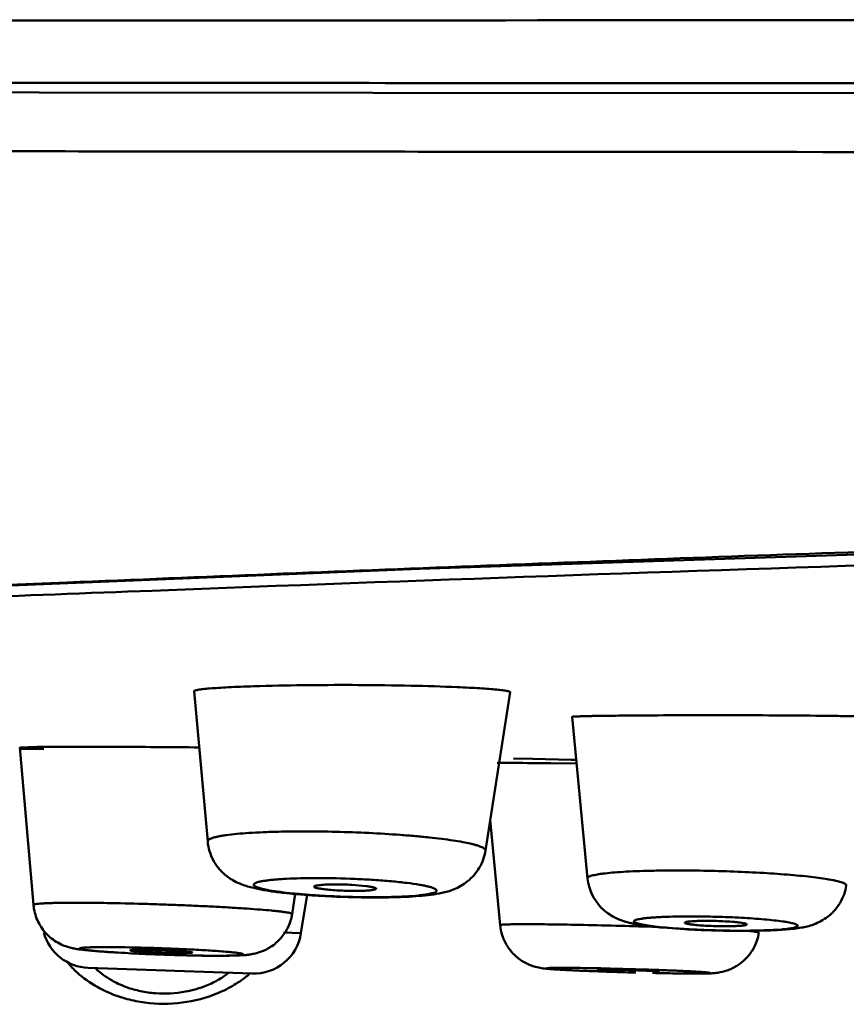
# Model space of a CAD drawing. Units: inches. Extents: x -40.3 to 39.2, y -10.1 to 67.4.
# Drawn here: x -19.1 to -18.8, y 51.3 to 51.7 of the extents above; entities that cross this region are included whole.
import ezdxf

# ---------------------------------------------------------------- set-up
doc = ezdxf.new("R2010")
doc.units = ezdxf.units.IN
doc.header["$LTSCALE"] = 1.21
doc.header["$MEASUREMENT"] = 0
for name, color, linetype in [('TPR-HSGY-3FHW_2', 7, 'CONTINUOUS'), ('Y2002-001-SHANGWAIKE_13', 7, 'CONTINUOUS'), ('Y2002-002--ZHUANGSHIBAN_8', 7, 'CONTINUOUS'), ('Y2002-004--MIANBAN_2', 7, 'CONTINUOUS'), ('Y2002-005--CHUSHUIWANG_2', 7, 'CONTINUOUS')]:
    doc.layers.add(name, color=color, linetype=linetype)

msp = doc.modelspace()

# ---------------------------------------------------------------- linework, layer by layer
at = {"layer": 'TPR-HSGY-3FHW_2', "color": 7, "linetype": 'Continuous', "lineweight": 50}
for centre, radius, start, end in [((-19.073182144, 51.3374157824), 0.0412809447, 220.2772529051, 227.5177059652), ((-19.0594674265, 51.341135278), 0.0457258281, 307.3549186685, 310.2888059873), ((-19.0667307739, 51.3392507512), 0.0408537508, 245.0125521936, 250.1880359165), ((-19.0671443081, 51.3464911042), 0.0522501469, 245.0033846911, 249.4342497584), ((-19.0662618275, 51.3488682476), 0.0547857944, 249.4434612159, 253.3108447147), ((-19.0650455087, 51.3460638832), 0.0478985986, 265.677253676, 280.5130773595), ((-19.0656275479, 51.3510877889), 0.0570940014, 253.3407946266, 260.605992292)]:
    msp.add_arc(centre, radius, start, end, dxfattribs=at)
for points, knots in [([(-19.0892233769, 51.29913508489999), (-19.0903143089, 51.2996444943), (-19.0945377087, 51.3018029031), (-19.098452933, 51.3045811189), (-19.1010617392, 51.3069716604)], [0, 0, 0, 0, 0.2538786987, 1, 1, 1, 1]), ([(-19.0839882031, 51.3022208971), (-19.0848577801, 51.3026269451), (-19.0881712095, 51.3043271896), (-19.0912366603, 51.3065312344), (-19.0932415207, 51.3084345167)], [0, 0, 0, 0, 0.2577008907, 1, 1, 1, 1]), ([(-19.0387069353, 51.30652020350001), (-19.0391812729, 51.3061595962), (-19.0411517263, 51.304739423), (-19.0432630562, 51.3035166504), (-19.0449077349, 51.30270845800001)], [0, 0, 0, 0, 0.2453690969, 1, 1, 1, 1]), ([(-19.0449077349, 51.30270845800001), (-19.0457898393, 51.3022749934), (-19.0494488952, 51.3006407164), (-19.0533342343, 51.2995226005), (-19.0563059332, 51.2989693446)], [0, 0, 0, 0, 0.2453688231, 1, 1, 1, 1]), ([(-19.0317232533, 51.3047881708), (-19.033668762, 51.3033026261), (-19.0378424687, 51.3006080512), (-19.0423586139, 51.2985459428), (-19.0446970983, 51.297665413)], [0, 0, 0, 0, 0.494850689, 1, 1, 1, 1]), ([(-19.0686558465, 51.2983015423), (-19.0707096251, 51.29845720239999), (-19.0747525574, 51.29903054060001), (-19.0786859425, 51.3001331758), (-19.0805775146, 51.3008151333)], [0, 0, 0, 0, 0.5060092324000001, 1, 1, 1, 1]), ([(-19.0446970983, 51.297665413), (-19.0494596518, 51.2958721275), (-19.0595521403, 51.2935833498), (-19.069888941, 51.293922005), (-19.0749465896, 51.2947594616)], [0, 0, 0, 0, 0.4981632479, 1, 1, 1, 1])]:
    msp.add_open_spline(points, degree=3, knots=knots, dxfattribs=at)
at = {"layer": 'Y2002-001-SHANGWAIKE_13', "color": 7, "linetype": 'Continuous', "lineweight": 50}
msp.add_lwpolyline([(-21.2371198385, 51.6737479332), (-21.0270398999, 51.6735483015), (-20.763654564, 51.67289326), (-20.463984853, 51.67196710930001), (-20.1335491655, 51.6709869848), (-19.7756729485, 51.670133089), (-19.3914243422, 51.6695113645), (-18.9790668755, 51.6691193843), (-18.5352938359, 51.6688667752), (-18.0743986314, 51.66876658850001)], dxfattribs=at)
for points, knots in [([(-21.2642570125, 51.69567114), (-21.2388868667, 51.6956724465), (-21.1867813889, 51.6956887354), (-21.1066515601, 51.695732363), (-21.0227006735, 51.6958404697), (-20.935274389, 51.6959759838), (-20.8447887752, 51.6961293507), (-20.7192448026, 51.69638683239999), (-20.5909799604, 51.6966500098), (-20.4604568494, 51.6969375686), (-20.3265690132, 51.69721648140001), (-20.0881374011, 51.6976961629), (-19.6049369982, 51.6984994288), (-18.9104035104, 51.6990325129), (-18.3533455478, 51.6992244009), (-18.0743985307, 51.6992335062)], [0, 0, 0, 0, 0.0238601096, 0.049004151, 0.0753604924, 0.1028142829, 0.1312269047, 0.1604605047, 0.2208861, 0.2518576514, 0.2832151512, 0.346805178, 0.4760982194, 0.7376559659999999, 1, 1, 1, 1]), ([(-21.2375924441, 51.6769575707), (-21.1856715657, 51.6769554045), (-21.0767349852, 51.6768894641), (-20.9068077589, 51.6765857492), (-20.7249534647, 51.67618279609999), (-20.5343212916, 51.675681692), (-20.3376149254, 51.6751758705), (-20.1368863473, 51.6747094138), (-19.9335905155, 51.6742605328), (-19.6598807025, 51.6738069345), (-19.3161413235, 51.6733824363), (-18.9027091535, 51.67310417979999), (-18.5577071794, 51.6729491979), (-18.2815523969, 51.67288015649999), (-18.1434512206, 51.6728704174), (-18.0743987541, 51.6728665805)], [0, 0, 0, 0, 0.0492421476, 0.1033162529, 0.1611604853, 0.2217145351, 0.284113847, 0.3477188832, 0.4120875263, 0.4769215917, 0.607307655, 0.7380927421, 0.8690238165999999, 0.9345101268000001, 1, 1, 1, 1])]:
    msp.add_open_spline(points, degree=3, knots=knots, dxfattribs=at)
at = {"layer": 'Y2002-002--ZHUANGSHIBAN_8', "color": 7, "linetype": 'Continuous', "lineweight": 50}
msp.add_lwpolyline([(-20.5186359669, 51.42977717279999), (-20.187958842, 51.432241416), (-19.8065753685, 51.4407193596), (-19.3944392585, 51.4553853778), (-18.9598557902, 51.4731353629), (-18.5114651439, 51.4877094348), (-18.0743983047, 51.4932085683)], dxfattribs=at)
for points, knots in [([(-21.2149517896, 51.6508498346), (-21.1723679559, 51.650850179), (-21.0835017058, 51.6507791912), (-20.9452400383, 51.6504576172), (-20.7977619035, 51.6499588289), (-20.6429944935, 51.6493559581), (-20.4827869967, 51.6486982105), (-20.2623530562, 51.6477955627), (-20.0387734266, 51.646994433), (-19.8130514794, 51.6462958185), (-19.6422106513, 51.64588572979999), (-19.470836174, 51.6455202145), (-19.2991232613, 51.6452698548), (-19.1271977974, 51.6450424872), (-18.8977273487, 51.6448141929), (-18.7255730668, 51.6446822324), (-18.6107773151, 51.6446153707)], [0, 0, 0, 0, 0.04905625280000001, 0.1023732269, 0.1592767758, 0.2189508988, 0.280665457, 0.3438361498, 0.4728912501, 0.538229124, 0.6038673496, 0.6696991439, 0.73565166, 0.8016795215000001, 0.8677561443, 1, 1, 1, 1]), ([(-18.074398432, 51.4935198425), (-18.1034783315, 51.4935871241), (-18.1616250918, 51.4934749708), (-18.2487982461, 51.4927120613), (-18.3358591555, 51.4915178066), (-18.4227457347, 51.48997860359999), (-18.509399275, 51.4880873154), (-18.6243160632, 51.4851104634), (-18.7669633953, 51.48060011520001), (-18.9366854485, 51.47433585930001), (-19.1581737353, 51.46535946), (-19.3230340947, 51.4583252396), (-19.4320344021, 51.4539857503)], [0, 0, 0, 0, 0.0642262864, 0.1284221288, 0.1925377754, 0.2565272384, 0.3203501807, 0.3839665477, 0.5104179362, 0.6355572475, 0.7590702834, 1, 1, 1, 1])]:
    msp.add_open_spline(points, degree=3, knots=knots, dxfattribs=at)
at = {"layer": 'Y2002-004--MIANBAN_2', "color": 7, "linetype": 'Continuous', "lineweight": 50}
for p, q in [((-19.1147061664, 51.39880874489999), (-19.1245953234, 51.3990066156)), ((-18.9131406339, 51.3947970878), (-18.9211432426, 51.39495369350001)), ((-18.8973617546, 51.3944894395), (-18.9131406339, 51.3947970878)), ((-18.8953232241, 51.39444980859999), (-18.8973617546, 51.3944894395))]:
    msp.add_line(p, q, dxfattribs=at)
msp.add_open_spline([(-20.4995410461, 51.428358774), (-20.4588822313, 51.4283587772), (-20.3757166617, 51.428575032), (-20.2483021191, 51.42958690060001), (-20.1156610333, 51.4313319797), (-19.9781146214, 51.43384867100001), (-19.8359965493, 51.4371769585), (-19.6896529561, 51.4413343045), (-19.5394397678, 51.446282326), (-19.3857190997, 51.45189516390001), (-19.2288556507, 51.4579495302), (-19.0144923549, 51.4663047354), (-18.7414971812, 51.47622762229999), (-18.4096219294, 51.4848847078), (-18.1865000746, 51.4870938661), (-18.0743983675, 51.4870903898)], degree=3, knots=[0, 0, 0, 0, 0.0502784744, 0.1028418944, 0.1575644067, 0.2143151956, 0.2729587807, 0.333354287, 0.3953552116, 0.4588118299, 0.5235708781, 0.5894760752, 0.7240938298999999, 0.8613756242, 1, 1, 1, 1], dxfattribs=at)
at = {"layer": 'Y2002-005--CHUSHUIWANG_2', "color": 7, "linetype": 'Continuous', "lineweight": 50}
for p, q in [((-19.0471499128, 51.36076945), (-19.0527604122, 51.4227207022)), ((-18.9327377753, 51.3570534588), (-18.9225290889, 51.4222799246)), ((-18.8906332779, 51.3456222819), (-18.8970123249, 51.4121676133)), ((-18.8544494529, 51.4127820151), (-18.8515266469, 51.412790179)), ((-19.1189047772, 51.3346515584), (-19.1245770771, 51.39952638859999)), ((-19.1245718415, 51.3995033894), (-19.1173885169, 51.3997502986)), ((-19.1042571342, 51.3998003379), (-19.0981385959, 51.3998053205)), ((-18.9235497309, 51.39317432), (-18.9211709529, 51.3931625656)), ((-18.9058226352, 51.3930554513), (-18.8955422739, 51.3929660637)), ((-18.9266541639, 51.3263766538), (-18.9307448258, 51.3697870318)), ((-18.981871182, 51.3424518362), (-18.9877285234, 51.34294337430001)), ((-19.0123644386, 51.3309154391), (-19.0110471018, 51.3392198941)), ((-19.0062155327, 51.3387824022), (-19.0087130272, 51.32301384229999)), ((-18.9780006953, 51.3411193325), (-18.977717252, 51.3413572821)), ((-18.9214426886, 51.3267034371), (-18.9164691778, 51.3267343746)), ((-18.8253137844, 51.3264476703), (-18.8250310333, 51.3266488173)), ((-19.0158777543, 51.3232640401), (-19.0087130272, 51.32301384229999)), ((-18.8507120187, 51.3246871917), (-18.8595662308, 51.32533885220001)), ((-18.8252952531, 51.3239878442), (-18.8223722705, 51.3237506341)), ((-18.8223722705, 51.3237506341), (-18.820089327, 51.3233661083)), ((-18.8105896723, 51.3246213647), (-18.8213138574, 51.3241216272)), ((-19.0727043001, 51.3144525677), (-19.087072152, 51.3152034265)), ((-19.0963315555, 51.30877728279999), (-19.0288431295, 51.3064205351)), ((-18.9043101226, 51.30875768569999), (-18.9011596835, 51.30877728279999)), ((-18.8842053312, 51.3080454576), (-18.8866504626, 51.3079600517)), ((-18.8635147522, 51.30715236029999), (-18.8610697531, 51.30723644899999)), ((-18.8465603999, 51.3064205351), (-18.8570156393, 51.3065228021)), ((-18.8460042276, 51.3064085271), (-18.8545612992, 51.30647933220001)), ((-18.8434099607, 51.3064401322), (-18.8465603999, 51.3064205351)), ((-18.843340423, 51.3064196211), (-18.8460042276, 51.3064085271))]:
    msp.add_line(p, q, dxfattribs=at)
for centre, radius, start, end in [((-18.9977173518, 50.46396115899999), 0.9612611634999999, 90.6044256205, 91.81536637339998), ((-18.9936245603, 50.2055749059), 1.2196769801, 90.5315094265, 90.6686346479), ((-18.9923662531, 50.056231865), 1.3690252737, 89.6967631932, 90.5261892122), ((-18.8450333523, 48.06797928140001), 3.3448159875, 90.16129542979999, 90.49603983560002), ((-18.8397866347, 46.5711571174), 4.8416472952, 89.91881050149999, 90.1389307747), ((-18.8379209221, 47.2258730013), 4.1869295299, 89.40249817380001, 89.93164599719998), ((-19.1102708484, 50.7335807609), 0.6662075609, 90.42397357040001, 90.61215175080001), ((-19.1033947301, 49.7374823487), 1.6623296567, 90.0297430759, 90.4069169193), ((-19.0977856816, 47.5058701183), 3.8939352182, 89.82902438820001, 90.005192818), ((-19.101923128, 46.5586888748), 4.841124768399999, 89.3913524931, 89.81350888090002), ((-18.9313578627, 49.8410106414), 1.5521833178, 89.711777032, 89.871599646), ((-18.9535956895, 44.9725678053), 6.4206653765, 89.573685984, 89.71064461110001), ((-19.0078539754, 50.9339631457), 0.4310014621, 89.9573279572, 91.3472927081), ((-18.8540529776, 50.8668634024), 0.4820092986, 89.9651503107, 91.111535499), ((-19.0022978851, 51.0618529861), 0.2838780634, 89.95732795469999, 91.3472927066), ((-19.0022916824, 50.9797026342), 0.3660283942, 87.50367909209999, 89.9678760666), ((-18.9945913935, 51.215259371), 0.127868306, 86.9233773991, 89.92867936600001), ((-18.8706998347, 51.34754583479999), 0.0200248794, 185.5177139843, 224.3797901911), ((-18.9789950653, 51.70720167970001), 0.3694359264, 265.8845006823, 267.5587081483), ((-18.9779721571, 51.7296051704), 0.3918626608, 267.5488112666, 267.8169718598), ((-18.9781113225, 51.72067357069999), 0.382932295, 267.7868740768, 269.9751709606), ((-19.0993419945, 51.3363552612), 0.0196371076, 184.9769166717, 189.7835027018), ((-19.1017534409, 50.93826721560001), 0.3973161915, 89.9277461384, 90.9309613835), ((-18.9787019854, 51.6217286809), 0.2838795156, 269.957331021, 271.3472478408), ((-18.9781347624, 51.6472456094), 0.3095043307, 269.9736196318, 271.1719296931), ((-18.8483960052, 51.02463057550001), 0.305319174, 89.9651503108, 91.111535499), ((-18.9068985854, 51.3282498684), 0.0198432093, 185.4159409027, 197.8385030057), ((-18.8419140859, 51.1747732952), 0.1533489306, 87.43475028379999, 89.94065264639998), ((-19.0956450264, 51.328450347), 0.0196850394, 195.0191307065, 268.000001868), ((-19.0281556627, 51.3260935665), 0.0196850394, 267.9999981324, 350.999099533), ((-18.8271834737, 51.72693989810001), 0.4029402341, 266.6524723173001, 268.22751205), ((-18.82674865, 51.7333104907), 0.4093212969, 268.1942578721, 269.9799574703), ((-18.8272366639, 51.6293833483), 0.305319174, 269.9651503108, 271.111535499), ((-18.826880844, 51.6771025244), 0.3531133057, 269.9982167909, 270.3186419233), ((-18.8266536731, 51.646317409), 0.3223274078, 270.3086944111, 270.9840538382), ((-18.8254785313, 51.5858867103), 0.2618854757, 270.9540537176001, 272.0146335868), ((-18.8394637005, 51.3262977096), 0.0195950707, 340.8256995372001, 351.3968357721), ((-19.0891185808, 51.06562654930001), 0.2516720933, 89.9277461392, 90.9309613825), ((-19.0378765032, 52.1085487754), 0.7948511290000001, 268.1592230695999, 268.8964604911), ((-19.0426473351, 51.828175515), 0.5144383740999999, 268.8263140534, 269.9620762842), ((-19.0433606184, 51.565436187), 0.2516720937, 269.9277461399, 270.9309613818), ((-19.0426191696, 51.5997797826), 0.2860427666, 269.9261537632, 270.7002287445), ((-18.8460615962, 52.4256801801), 1.1191022517, 267.5609320004, 267.8529189409), ((-18.8377673165, 52.47386907520001), 1.1675105352, 268.7169737356, 269.1758039981)]:
    msp.add_arc(centre, radius, start, end, dxfattribs=at)
for points, knots in [([(-19.0527559034, 51.4226847107), (-19.0527610347, 51.42274055479999), (-19.0526737539, 51.422832515), (-19.0525325031, 51.4229064152), (-19.0523555195, 51.422978203), (-19.0521301886, 51.423047487), (-19.0517282834, 51.42314982479999), (-19.0507312132, 51.4233414763), (-19.0488883127, 51.4235787015), (-19.0461002707, 51.4238422772), (-19.0425698172, 51.4240959729), (-19.0383401501, 51.4243356091), (-19.0334617785, 51.4245561155), (-19.029998934, 51.4246808125), (-19.0281689706, 51.4247398657)], [0, 0, 0, 0, 0.0067861701, 0.0124910831, 0.0200616159, 0.0295837453, 0.0410996035, 0.0701878614, 0.1524111904, 0.2657945914, 0.4090761371, 0.5806939725, 0.7784404062000001, 1, 1, 1, 1]), ([(-18.9851207471, 51.4252379654), (-18.9778388289, 51.42520027680001), (-18.9642339895, 51.4250254741), (-18.9506333215, 51.4246268456), (-18.9443155573, 51.4243599039)], [0, 0, 0, 0, 0.5352291518, 1, 1, 1, 1]), ([(-18.9443155573, 51.4243599039), (-18.9426804399, 51.4242908161), (-18.9395909396, 51.4241491071), (-18.9352448693, 51.423910144), (-18.9314885128, 51.4236607397), (-18.9283636722, 51.4234037265), (-18.9261718433, 51.4231745646), (-18.9247600804, 51.42298179270001), (-18.9239620752, 51.4228502696), (-18.9233424046, 51.4227188176), (-18.9229405791, 51.42260684270001), (-18.9227112017, 51.4225064164), (-18.9225889784, 51.422437608), (-18.9225192836, 51.4223505203), (-18.9225271314, 51.42230152819999)], [0, 0, 0, 0, 0.2231522162, 0.4216998598, 0.5934867572, 0.7364527503, 0.8492047155, 0.8939243587000001, 0.9307131586, 0.9594782118, 0.9802086262, 0.9876425641, 0.9932346220999999, 1, 1, 1, 1]), ([(-18.8970086387, 51.4121408835), (-18.8970096915, 51.41215038470001), (-18.8969673581, 51.4121679118), (-18.8969055462, 51.4121809055), (-18.8967820027, 51.4122000729), (-18.8966186604, 51.4122171977), (-18.8964041372, 51.4122356482), (-18.8960242448, 51.41226199939999), (-18.8954297784, 51.4122936178), (-18.8945763478, 51.4123292908), (-18.8935380563, 51.41236476939999), (-18.8923188479, 51.41239983770001), (-18.8909223425, 51.41243429430001), (-18.8893522962, 51.4124679858), (-18.8869249133, 51.412513678), (-18.8834957729, 51.4125667096), (-18.8789367718, 51.412623011), (-18.8757010352, 51.4126548293), (-18.8739908298, 51.412669918)], [0, 0, 0, 0, 0.0012449134, 0.0043790543, 0.0095503851, 0.0167834572, 0.0260869459, 0.0374651459, 0.0664335641, 0.1035711924, 0.1487204691, 0.2017221032, 0.262416018, 0.3306417267, 0.4062363451, 0.5785898895, 0.7772711690999999, 1, 1, 1, 1]), ([(-18.7942588458, 51.41257486689999), (-18.7927179464, 51.4125572126), (-18.7898057865, 51.4125210365), (-18.7857069014, 51.4124599804), (-18.7826293423, 51.4124044909), (-18.7804546164, 51.41235775729999), (-18.7790503492, 51.41232374760001), (-18.777802567, 51.41228936890001), (-18.7767142399, 51.4122547641), (-18.7757882206, 51.4122201104), (-18.7750276418, 51.4121856292), (-18.7744981666, 51.4121553152), (-18.7741600099, 51.4121303287), (-18.7739693069, 51.4121127955), (-18.7738242239, 51.4120969104), (-18.7737150255, 51.4120784164), (-18.7736601668, 51.412067223), (-18.7736234944, 51.4120497653), (-18.773624893, 51.4120414513)], [0, 0, 0, 0, 0.2238427983, 0.4230470151, 0.5954616876, 0.6709546354, 0.7390160997, 0.7995025992, 0.8522727945999999, 0.8971857875, 0.9341015231, 0.9628817848000001, 0.9741807616, 0.9834112190000001, 0.9905778328, 0.9956901432999999, 0.9987753502, 1, 1, 1, 1]), ([(-19.0471494409, 51.3607703245), (-19.0471603916, 51.3608993332), (-19.0470962535, 51.3611143866), (-19.0469071515, 51.36134665270001), (-19.0466014126, 51.3616107098), (-19.0460468177, 51.3619173617), (-19.0451906988, 51.3622512781), (-19.0440923153, 51.3625724305), (-19.0427553442, 51.3628792069), (-19.0411841169, 51.3631701903), (-19.0386455795, 51.3635559174), (-19.0349379735, 51.36397100649999), (-19.0299006595, 51.3643629868), (-19.0241605438, 51.3646641938), (-19.0201100995, 51.3647949133), (-19.0179879089, 51.3648454541)], [0, 0, 0, 0, 0.0129610048, 0.0207548089, 0.029929211, 0.0531973363, 0.0837236255, 0.1218369047, 0.1676302173, 0.2209978363, 0.2817614789, 0.4246385642, 0.5943408318, 0.7874954149, 1, 1, 1, 1]), ([(-19.0075329795, 51.3649644883), (-19.003106939, 51.3649644883), (-18.9941615643, 51.3648456408), (-18.9808794222, 51.36436384890001), (-18.9700005329, 51.3637112281), (-18.9617455687, 51.3630433292), (-18.9560869679, 51.3624978153), (-18.9509030551, 51.3619057553), (-18.9462674676, 51.3612745417), (-18.9422449849, 51.36061393689999), (-18.9393069942, 51.3600220547), (-18.9373089847, 51.3595288225), (-18.9360800127, 51.3591779716), (-18.9350394539, 51.3588274992), (-18.9341895682, 51.3584788819), (-18.9335297826, 51.3581334508), (-18.9330605089, 51.3577902506), (-18.9327685686, 51.3574383105), (-18.9327208588, 51.3571692236), (-18.9327385238, 51.3570563708)], [0, 0, 0, 0, 0.1747545882, 0.3531816215999999, 0.5247269954, 0.6050080848, 0.6801696401, 0.7491725823000001, 0.8110044128, 0.8648670731, 0.9101006606, 0.9292885908, 0.9461097081000001, 0.9605502243, 0.9726174538, 0.9823526127, 0.9898731663, 0.9954899449, 1, 1, 1, 1]), ([(-19.0288436892, 51.3417965295), (-19.0296791135, 51.3420006158), (-19.0314122371, 51.34246492729999), (-19.0341058261, 51.3434548547), (-19.0364405032, 51.3445974986), (-19.0383658945, 51.3458139157), (-19.0398343985, 51.3469301461), (-19.0412507887, 51.34822006970001), (-19.0425815084, 51.34966939270001), (-19.0437885314, 51.3512654614), (-19.0451879654, 51.35357412729999), (-19.0465038376, 51.3567250722), (-19.0470268607, 51.3594147857), (-19.0471483831, 51.36077197140001)], [0, 0, 0, 0, 0.09126040810000001, 0.1902164214, 0.3041127367, 0.3663071301, 0.43164493, 0.4995937072, 0.5693351814000001, 0.6401530154999999, 0.7115748509, 0.8554022159, 1, 1, 1, 1]), ([(-18.932737498, 51.3570623207), (-18.9329302414, 51.3558195578), (-18.9335544081, 51.3533693342), (-18.935144552, 51.3499520186), (-18.9373098879, 51.3469162413), (-18.9399482607, 51.344431175), (-18.9427621936, 51.3425026354), (-18.9455338465, 51.3411014176), (-18.9481629495, 51.340187771), (-18.9498602873, 51.3397893525), (-18.950675351, 51.3396179793)], [0, 0, 0, 0, 0.1414340322, 0.2823538608, 0.4216770669, 0.558124511, 0.6877624912, 0.8041253739, 0.9063324026999999, 1, 1, 1, 1]), ([(-18.8906327594, 51.3456222683), (-18.8906372238, 51.3456713843), (-18.8906244846, 51.3457779617), (-18.8905404369, 51.3459286345), (-18.890399092, 51.346072518), (-18.8901087279, 51.3462778022), (-18.8895887526, 51.3465148681), (-18.8887896264, 51.3467729488), (-18.8877638048, 51.3470216712), (-18.8865150696, 51.34725946810001), (-18.8850477186, 51.3474850716), (-18.882676371, 51.3477842384), (-18.8792154131, 51.3481059986), (-18.8725397281, 51.34853624319999), (-18.8671815206, 51.348707781), (-18.8634033494, 51.3487819997)], [0, 0, 0, 0, 0.0053246522, 0.0112226009, 0.018307755, 0.0269366017, 0.0494840377, 0.0796184425, 0.1175616696, 0.1633474745, 0.2168330842, 0.2778161842, 0.4213766938, 0.5920126948, 1, 1, 1, 1]), ([(-18.8537597994, 51.3488726118), (-18.8496433137, 51.3488726118), (-18.8413236712, 51.3487805109), (-18.8289684042, 51.3484075867), (-18.8170780153, 51.3478130216), (-18.8077748943, 51.34714039529999), (-18.8010637838, 51.3465031488), (-18.7967436707, 51.3460140312), (-18.7929925214, 51.3455021414), (-18.7902495163, 51.34504341069999), (-18.7883809977, 51.3446609095), (-18.7872312411, 51.3443890399), (-18.7862569319, 51.3441174903), (-18.785459455, 51.3438478268), (-18.7848411412, 51.3435807669), (-18.7844431782, 51.3433463092), (-18.784226943, 51.343150706), (-18.7840972991, 51.3429844835), (-18.784057996, 51.3428313801), (-18.7840715251, 51.3427428167)], [0, 0, 0, 0, 0.175198647, 0.3540790874, 0.5260514656, 0.6818556905, 0.7510058579000001, 0.8129515709999999, 0.8668814653, 0.9121215165000001, 0.9312817484, 0.9480465945000001, 0.9623937111, 0.9743181117, 0.9838401073999999, 0.9910396660999999, 0.9938410219, 0.9961869941, 1, 1, 1, 1]), ([(-18.9789133945, 51.337849244), (-18.9834681011, 51.337849244), (-18.9903100894, 51.3379874117), (-18.9993270914, 51.3384068861), (-19.0057988491, 51.3388327046), (-19.0117526331, 51.3393521165), (-19.0169926305, 51.3399483975), (-19.0208264854, 51.3405154654), (-19.0234013169, 51.3410099207), (-19.024931341, 51.3413621668), (-19.0261749248, 51.3417148267), (-19.0271201695, 51.3420643744), (-19.0277153788, 51.3423741771), (-19.0280184237, 51.3426372258), (-19.0281464725, 51.3428168239), (-19.0281919712, 51.3430059795), (-19.0281421055, 51.3431928775), (-19.0280091699, 51.343364815), (-19.0276994424, 51.34360841399999), (-19.0270972212, 51.3438798073), (-19.0261457247, 51.3441678821), (-19.0248955937, 51.3444398759), (-19.0233579077, 51.3446929621), (-19.0215412212, 51.3449234929), (-19.0194596335, 51.3451282833), (-19.0171321273, 51.3453057288), (-19.0136103485, 51.3455111462), (-19.0108648054, 51.34560750510001), (-19.0089725756, 51.3456525693)], [0, 0, 0, 0, 0.1960676486, 0.2944982175, 0.3885642387, 0.4752418649, 0.5517400744, 0.6155628917, 0.6420130773, 0.6645818784, 0.6831398081000001, 0.6975953243, 0.7079704401000001, 0.7117563966, 0.7147788873, 0.7173253421, 0.7198504293000001, 0.7228179481999999, 0.7265288422, 0.7367184231999999, 0.7509702782, 0.7693313958, 0.7917275669, 0.8180450672, 0.8481448079999999, 0.8817589991, 0.9185215943, 1, 1, 1, 1]), ([(-18.9944322256, 51.3431275779), (-18.9956266022, 51.3431275779), (-18.9977754288, 51.34309176560001), (-19.0002750453, 51.34294841640001), (-19.0017135809, 51.34277030770001), (-19.0023171991, 51.34265951850001), (-19.0026612481, 51.34257954890001), (-19.0029346274, 51.3424907421), (-19.0031495889, 51.3423988005), (-19.0032906133, 51.342271416), (-19.0032838828, 51.3421911038)], [0, 0, 0, 0, 0.3971968664, 0.7146503303, 0.8319040484, 0.8791242854000001, 0.9184618204999999, 0.9497929559, 0.9731980823999999, 1, 1, 1, 1]), ([(-19.0032838828, 51.3421911038), (-19.0032795966, 51.3421399578), (-19.0031884571, 51.3420222053), (-19.0028200926, 51.3418220419), (-19.0020263566, 51.3415933723), (-19.0007348704, 51.34134285149999), (-18.9997108423, 51.34120014600001), (-18.9991286744, 51.3411283786)], [0, 0, 0, 0, 0.0353012023, 0.0927098153, 0.2900788856, 0.5965577514, 1, 1, 1, 1]), ([(-18.9863492293, 51.3453836749), (-18.9837778432, 51.3452728313), (-18.9788093576, 51.3450068117), (-18.9717259924, 51.34446881), (-18.9654641506, 51.3438210306), (-18.9616061142, 51.3432861894), (-18.9598659814, 51.3429885266)], [0, 0, 0, 0, 0.2902189034, 0.5610016591, 0.800932497, 1, 1, 1, 1]), ([(-18.977717252, 51.3413572821), (-18.9777093956, 51.3414048421), (-18.9777517694, 51.3414909907), (-18.9778489465, 51.34157044689999), (-18.9780196796, 51.3416744345), (-18.9783253934, 51.3417946276), (-18.9787952085, 51.34193175359999), (-18.9793958035, 51.3420680827), (-18.9801192898, 51.3422028777), (-18.9809577523, 51.342333698), (-18.9815549417, 51.3424128513), (-18.981871182, 51.3424518362)], [0, 0, 0, 0, 0.0329111151, 0.0565484958, 0.0867045097, 0.168475376, 0.280072568, 0.4206936712, 0.5887421271, 0.7824560908, 1, 1, 1, 1]), ([(-18.9598659814, 51.3429885266), (-18.9593225719, 51.34289557229999), (-18.9583014708, 51.3427097674), (-18.9568752104, 51.3424091821), (-18.9556550722, 51.3421059746), (-18.9546471342, 51.3418027041), (-18.9538582074, 51.3415017279), (-18.9533448182, 51.3412361992), (-18.9530584566, 51.34101514810001), (-18.9529187155, 51.34086362319999), (-18.9528350957, 51.3407095053), (-18.9528050343, 51.3404928795), (-18.952926132, 51.3402783444), (-18.9531222526, 51.3401077136), (-18.9534373466, 51.3399058554), (-18.9539836438, 51.3396761572), (-18.9548104407, 51.3394276474), (-18.9558555406, 51.3391918227), (-18.9571127223, 51.3389698314), (-18.9585762158, 51.3387640225), (-18.9596213508, 51.338645882), (-18.9601769555, 51.3385889212)], [0, 0, 0, 0, 0.1068999003, 0.2012249205, 0.28258259, 0.3506354229, 0.4051609356, 0.4462384337, 0.4620516191, 0.4750919091, 0.4859383227, 0.4955717136, 0.5162688988, 0.5298060794, 0.5461852107999999, 0.5884712782, 0.6442105040999999, 0.7134773839, 0.7960753362, 0.8917011709999999, 1, 1, 1, 1]), ([(-18.7840710865, 51.3427462607), (-18.7842614881, 51.341483911), (-18.7848843172, 51.33898977819999), (-18.7865150694, 51.3355130675), (-18.7883849341, 51.3329293167), (-18.7901361914, 51.3311206618), (-18.7920079685, 51.3295404549), (-18.7944639672, 51.32797563899999), (-18.7973750011, 51.3266357604), (-18.8000738184, 51.3258009213), (-18.8017823339, 51.3254753271), (-18.8025908538, 51.32533877100001)], [0, 0, 0, 0, 0.1405711921, 0.2809880198, 0.4204535832, 0.4894978122999999, 0.5578160521, 0.6897691959000001, 0.8087045756, 0.9097119533, 1, 1, 1, 1]), ([(-19.0055084708, 51.3387183788), (-19.0078065741, 51.3388855693), (-19.0121790172, 51.3392504241), (-19.018364633, 51.3399283946), (-19.0238577701, 51.3407244307), (-19.0272587506, 51.3414093439), (-19.0288436892, 51.3417965295)], [0, 0, 0, 0, 0.2934024488, 0.5586415324, 0.7922470054, 1, 1, 1, 1]), ([(-18.9991286744, 51.3411283786), (-18.9982138321, 51.3410156003), (-18.9962450782, 51.3408224332), (-18.9920591324, 51.3405435151), (-18.9887850505, 51.3404526369), (-18.9865676308, 51.3404526369)], [0, 0, 0, 0, 0.2197304735, 0.4714126298, 1, 1, 1, 1]), ([(-18.9865676308, 51.3404526369), (-18.9855680457, 51.3404526369), (-18.9837165961, 51.3404786656), (-18.9815188977, 51.3405814795), (-18.980037118, 51.3407156836), (-18.9791824321, 51.3408261537), (-18.9785207177, 51.3409507063), (-18.9781477538, 51.3410560809), (-18.9780006953, 51.3411193325)], [0, 0, 0, 0, 0.3479575889, 0.644487845, 0.765535912, 0.8658399418000001, 0.9442743326, 1, 1, 1, 1]), ([(-18.9601769555, 51.3385889212), (-18.9619686749, 51.3384052335), (-18.9659174225, 51.3381246857), (-18.9698721942, 51.3379789681), (-18.9720274829, 51.33792764069999)], [0, 0, 0, 0, 0.4551695444, 1, 1, 1, 1]), ([(-18.950675351, 51.3396179793), (-18.952155992, 51.3393066635), (-18.9552599411, 51.3387930419), (-18.9602386628, 51.33830660810001), (-18.9657940902, 51.33797169819999), (-18.9697279525, 51.3378488857), (-18.9718045924, 51.3378060198)], [0, 0, 0, 0, 0.2137727292, 0.4439901044, 0.7065306937000001, 1, 1, 1, 1]), ([(-19.1189047917, 51.33465155890001), (-19.1189111842, 51.3347272892), (-19.1187347856, 51.3348275507), (-19.118514063, 51.3348991829), (-19.1182079844, 51.3349727343), (-19.1178263781, 51.3350388969), (-19.117142068, 51.3351327838), (-19.116076315, 51.335232787), (-19.114548796, 51.3353327951), (-19.1127032255, 51.3354171238), (-19.1105545198, 51.3354853167), (-19.109022666, 51.335517318), (-19.1082088859, 51.3355309609)], [0, 0, 0, 0, 0.0210916972, 0.0418083104, 0.07011919559999999, 0.1061886479, 0.1500828326, 0.2613927443, 0.4034079192, 0.5747867132, 0.7741251098, 1, 1, 1, 1]), ([(-19.1012523984, 51.3355830912), (-19.097004224, 51.3355830912), (-19.0878714949, 51.3354862326), (-19.0761898613, 51.33521234770001), (-19.0662016006, 51.3348947427), (-19.0585891152, 51.33460990939999), (-19.0511218656, 51.3342884946), (-19.0439559892, 51.3339370457), (-19.0372406929, 51.33356254770001), (-19.0311161951, 51.3331740903), (-19.025708822, 51.3327790484), (-19.0217047877, 51.3324368701), (-19.0189435408, 51.3321609597), (-19.0172297277, 51.3319689125), (-19.0157684426, 51.3317819133), (-19.0145658138, 51.3316008218), (-19.0137294977, 51.3314479546), (-19.0131941014, 51.3313239193), (-19.0128948142, 51.33124233979999), (-19.0126575208, 51.3311588317), (-19.0124816002, 51.3310808709), (-19.0123545367, 51.3309791628), (-19.0123644139, 51.3309158827)], [0, 0, 0, 0, 0.1429274019, 0.3072663163, 0.393122332, 0.4791449347, 0.5635618937, 0.644584939, 0.7205248997, 0.7898434581, 0.8510515315, 0.9029349512999999, 0.9250415704, 0.9444133778, 0.9609536393000001, 0.9746059529000001, 0.9853206840000001, 0.9895645688, 0.9930626561, 0.9958178103, 0.9978451965999999, 1, 1, 1, 1]), ([(-19.087072152, 51.3152034265), (-19.0886978628, 51.3153078604), (-19.0917010362, 51.3155158046), (-19.0958474501, 51.3158667216), (-19.0988965426, 51.3161928914), (-19.1011358757, 51.31652252399999), (-19.1029586025, 51.3168518395), (-19.1051304057, 51.3174385001), (-19.1076509755, 51.3184082972), (-19.1102798431, 51.3199017428), (-19.1135915475, 51.3225188948), (-19.1162444491, 51.3259573745), (-19.1179736093, 51.329875068), (-19.1185114127, 51.3319620727), (-19.118693517, 51.3330184108)], [0, 0, 0, 0, 0.1225602239, 0.2264689848, 0.3130654299, 0.3531944432, 0.3967467337, 0.452338662, 0.5221997631, 0.5993736092, 0.6788249822, 0.8387658729, 0.9193555819, 1, 1, 1, 1]), ([(-19.0123674378, 51.3309171729), (-19.0126566188, 51.3290913146), (-19.0137535876, 51.3255025334), (-19.0163225228, 51.32158042069999), (-19.0189631998, 51.3189800937), (-19.0211708141, 51.3173390584), (-19.0235037532, 51.316038778), (-19.025848447, 51.3151399911), (-19.0280124533, 51.3145735575), (-19.0298647103, 51.3142299152), (-19.0314206055, 51.3140455995), (-19.0328234913, 51.3139658843), (-19.0342342668, 51.31389617510001), (-19.0363402786, 51.3138088778), (-19.0379834814, 51.313772868), (-19.039123443, 51.3137583774)], [0, 0, 0, 0, 0.1577184627, 0.3153535632, 0.3944682557, 0.472994434, 0.5493288674, 0.6216050189, 0.6865987466, 0.7399336661, 0.7822178862000001, 0.8201724757, 0.8597893301999999, 0.9027340222, 1, 1, 1, 1]), ([(-18.8757684366, 51.3279798674), (-18.8765092597, 51.328218611), (-18.8780639529, 51.32878172), (-18.8804196262, 51.3299299558), (-18.8828039017, 51.331508473), (-18.8843006775, 51.3328149157), (-18.885012005, 51.3335402082)], [0, 0, 0, 0, 0.2144246647, 0.4549132483, 0.7201332168000001, 1, 1, 1, 1]), ([(-18.8482102973, 51.329949693), (-18.8447127693, 51.3299496929), (-18.837712166, 51.3298472675), (-18.8275678245, 51.329444747), (-18.8195818485, 51.3289091088), (-18.8139569795, 51.3283617877), (-18.8114751182, 51.3280575515), (-18.8103350049, 51.327894339)], [0, 0, 0, 0, 0.2764533058, 0.5533226206, 0.8023986839, 0.9089638998, 1, 1, 1, 1]), ([(-18.9266547737, 51.32637667100001), (-18.9266559325, 51.32638829939999), (-18.9266290105, 51.326418467), (-18.9265198809, 51.32645601270001), (-18.9262752813, 51.32650323520001), (-18.9258625325, 51.32654628229999), (-18.9252839222, 51.3265886612), (-18.9245453035, 51.32662540649999), (-18.9236483545, 51.3266575808), (-18.9225966716, 51.3266842789), (-18.9218441984, 51.3266975348), (-18.9214426886, 51.3267034371)], [0, 0, 0, 0, 0.0066797733, 0.0193729617, 0.0674995633, 0.1469664336, 0.2575131991, 0.398649974, 0.5698269247, 0.7704713581, 1, 1, 1, 1]), ([(-18.9164691778, 51.3267343746), (-18.9128965908, 51.3267343746), (-18.904851481, 51.3266624135), (-18.8867077416, 51.32634751), (-18.8721387062, 51.3259533025), (-18.8620428467, 51.32562303100001)], [0, 0, 0, 0, 0.1968754488, 0.4433473165, 1, 1, 1, 1]), ([(-18.8595662308, 51.32533885220001), (-18.8611290424, 51.325479699), (-18.8640770178, 51.3257754648), (-18.8676503586, 51.3262390365), (-18.8702626877, 51.326667262), (-18.872095875, 51.327012435), (-18.8739295389, 51.3274268983), (-18.8751460261, 51.32777928439999), (-18.8757684366, 51.3279798674)], [0, 0, 0, 0, 0.2862560011, 0.5404433035, 0.6571731013000001, 0.7691387194, 0.8807043364, 1, 1, 1, 1]), ([(-18.8274223717, 51.3240642308), (-18.8315048394, 51.3240642308), (-18.8376368142, 51.3241675707), (-18.8457196601, 51.324481175), (-18.851519827, 51.3247996206), (-18.8568547646, 51.3251878309), (-18.8615490275, 51.3256334444), (-18.8649839283, 51.3260570662), (-18.8672912609, 51.32642679600001), (-18.8686608564, 51.3266895886), (-18.8697715254, 51.3269531685), (-18.8705283451, 51.3271846168), (-18.8709918254, 51.32737785689999), (-18.8712400293, 51.32750933680001), (-18.8714198757, 51.3276401969), (-18.8715350897, 51.3277729535), (-18.8715772059, 51.32791879680001), (-18.8715281531, 51.3280622947), (-18.87140669, 51.3281887281), (-18.8712209762, 51.3283097003), (-18.8709671966, 51.32842759899999), (-18.8704959521, 51.3285956028), (-18.8697302971, 51.32878594979999), (-18.8686096019, 51.3289892632), (-18.8672290008, 51.3291777759), (-18.8655982517, 51.3293497374), (-18.8637295221, 51.3295023192), (-18.8616402912, 51.32963451640001), (-18.8584795829, 51.3297874097), (-18.8560163718, 51.3298589495), (-18.8543188116, 51.3298922965)], [0, 0, 0, 0, 0.1969415354, 0.2957900569, 0.3902073414, 0.477154094, 0.5538136803, 0.6176647120000001, 0.6440649065999999, 0.6665307578, 0.6849209457, 0.6991223514, 0.7046399098, 0.7091247002, 0.7126411091, 0.715324278, 0.7174718089, 0.7196162165000001, 0.7222911317, 0.7257951386, 0.7302631798999999, 0.7357590744, 0.749909388, 0.7682530859000001, 0.7906943863, 0.8171091493000001, 0.8473505656999999, 0.881136386, 0.9180925267, 1, 1, 1, 1]), ([(-18.8417552461, 51.3281221436), (-18.8429480704, 51.3281221436), (-18.8446559736, 51.3280995842), (-18.8468000396, 51.3280093464), (-18.8481020087, 51.327920768), (-18.8490279623, 51.32782507810001), (-18.8496322281, 51.3277328338), (-18.8499753733, 51.32766657609999), (-18.8502506218, 51.3275924513), (-18.8504557055, 51.3275191754), (-18.850608753, 51.3274151155), (-18.8506024366, 51.3273430067)], [0, 0, 0, 0, 0.3989626344, 0.5711362816, 0.7177388262000001, 0.8353066692, 0.8825570204000001, 0.9218088583, 0.9528911951000001, 0.9757894878, 1, 1, 1, 1]), ([(-18.8506024366, 51.3273430067), (-18.8505985146, 51.3272982336), (-18.8505005325, 51.3271971482), (-18.8502817396, 51.327099385), (-18.8499338848, 51.3269862684), (-18.8492268226, 51.3268234885), (-18.8480476084, 51.3266342228), (-18.8470249038, 51.32651511140001), (-18.8464418083, 51.326455213)], [0, 0, 0, 0, 0.0312719771, 0.0865843737, 0.1703947915, 0.2834303985, 0.5921530228999999, 1, 1, 1, 1]), ([(-18.8464418083, 51.326455213), (-18.8455258375, 51.3263611199), (-18.843555759, 51.3262000583), (-18.8393683722, 51.3259675136), (-18.8360948904, 51.3258917801), (-18.8338774229, 51.3258917801)], [0, 0, 0, 0, 0.2195665748, 0.4712352972, 1, 1, 1, 1]), ([(-18.8250310333, 51.3266488173), (-18.8250182617, 51.3267281722), (-18.8251938296, 51.3268493576), (-18.8254214583, 51.3269390924), (-18.8257364505, 51.32703563520001), (-18.8261297827, 51.3271267184), (-18.8268238668, 51.3272607375), (-18.8278826059, 51.3274156035), (-18.8293634833, 51.32758308850001), (-18.8317827224, 51.327795105), (-18.83370755, 51.3279079977), (-18.8350506329, 51.32796855479999)], [0, 0, 0, 0, 0.0236432119, 0.04668010099999999, 0.0781440927, 0.1181091001, 0.1662754432, 0.2856469821, 0.4329831777000001, 0.6045210896000001, 1, 1, 1, 1]), ([(-18.8338774229, 51.3258917801), (-18.8328779487, 51.3258917801), (-18.831027189, 51.3259134823), (-18.8288303272, 51.3259991358), (-18.8273489083, 51.3261110644), (-18.8264952962, 51.3262030269), (-18.8258350043, 51.3263068163), (-18.8254621128, 51.32639436239999), (-18.8253137844, 51.3264476703)], [0, 0, 0, 0, 0.3486765514, 0.6456534944, 0.7667497222, 0.8669345598999999, 0.9450138077, 1, 1, 1, 1]), ([(-18.8103350049, 51.327894339), (-18.8098521742, 51.3278252196), (-18.8089451242, 51.3276871228), (-18.8076773552, 51.3274636638), (-18.8065929457, 51.3272383413), (-18.8056974523, 51.3270132613), (-18.8049971118, 51.326790067), (-18.8045400921, 51.3265936028), (-18.8042828788, 51.32642862189999), (-18.8041582826, 51.3263167887), (-18.8040817688, 51.32620255689999), (-18.8040525856, 51.3260352785), (-18.8041659099, 51.32587382770001), (-18.8043347749, 51.325751369), (-18.8046156059, 51.32560021560001), (-18.8050990132, 51.3254305604), (-18.8058304556, 51.32524582609999), (-18.8067562236, 51.32507060029999), (-18.8078709658, 51.3249052844), (-18.8091694359, 51.3247519293), (-18.8100965896, 51.3246638589), (-18.8105896723, 51.3246213647)], [0, 0, 0, 0, 0.108445887, 0.2039796832, 0.2861802871, 0.3546673852, 0.4091473757, 0.4495696784000001, 0.464750895, 0.4769021675, 0.4865724238, 0.4948192978, 0.5130772891, 0.5258420639, 0.5417041383, 0.5835532842, 0.6394441007, 0.7093280848000001, 0.7929468895999999, 0.8899627711, 1, 1, 1, 1]), ([(-18.9121082252, 51.3091699255), (-18.9136281818, 51.3095856202), (-18.9166531507, 51.31079605470001), (-18.9206484699, 51.3136902133), (-18.9238504279, 51.3175515461), (-18.9252788346, 51.3205924711), (-18.9257878076, 51.3221711975)], [0, 0, 0, 0, 0.2409049245, 0.492814031, 0.7464109704999999, 1, 1, 1, 1]), ([(-18.8025908538, 51.32533877100001), (-18.8035958087, 51.32516903779999), (-18.8056619864, 51.3248723308), (-18.8102215518, 51.3244292372), (-18.8137798681, 51.3242513508), (-18.8162720144, 51.324163111)], [0, 0, 0, 0, 0.2225254327, 0.4555336131, 1, 1, 1, 1]), ([(-18.8209556901, 51.3198618454), (-18.8214489116, 51.3184456387), (-18.8227662887, 51.31572366939999), (-18.8255857328, 51.3121912659), (-18.8285504149, 51.3098658669), (-18.8311649295, 51.3084559478), (-18.8337344261, 51.3074005522), (-18.8361783665, 51.30685647430001), (-18.8382565429, 51.30659194890001), (-18.839349595, 51.3065151714), (-18.8402946739, 51.3064897934), (-18.8416108949, 51.30644726), (-18.8426320124, 51.306427133), (-18.843340423, 51.3064196211)], [0, 0, 0, 0, 0.160018282, 0.3194464604, 0.4784374274, 0.5581226266, 0.6359350548, 0.7741739118000001, 0.8235292321, 0.8594780465999999, 0.8910294778, 0.9244049933, 1, 1, 1, 1]), ([(-19.0436779939, 51.3137642934), (-19.0471958494, 51.3137642934), (-19.0547722113, 51.3138660576), (-19.0644049676, 51.31413849810001), (-19.0725073883, 51.3144523544), (-19.0784032853, 51.3147241487), (-19.083092702, 51.3149777607), (-19.0865890129, 51.3151935345), (-19.0889671535, 51.3153536237), (-19.091153217, 51.3155149271), (-19.0931278757, 51.31567597359999), (-19.0948738552, 51.3158355075), (-19.0963769007, 51.31599203060001), (-19.0974717492, 51.3161247797), (-19.098217371, 51.3162306167), (-19.0986767324, 51.3163038553), (-19.0990673037, 51.3163749675), (-19.0993882616, 51.3164444936), (-19.0996386364, 51.3165099409), (-19.0998202949, 51.3165760816), (-19.0999340254, 51.3166308738), (-19.0999898154, 51.3166983284), (-19.0999744648, 51.3167466849), (-19.0999445828, 51.3167759504), (-19.0998989085, 51.3168041201), (-19.099804824, 51.3168448253), (-19.0996410003, 51.3168905173), (-19.0993906766, 51.3169397517), (-19.0990692074, 51.3169863965), (-19.0986772929, 51.3170303802), (-19.0982160359, 51.3170714525), (-19.097467551, 51.3171251696), (-19.0963710248, 51.3171812496), (-19.094870407, 51.3172325063), (-19.0937881035, 51.3172556904), (-19.0932076549, 51.3172654215)], [0, 0, 0, 0, 0.1666518927, 0.3589199340999999, 0.4565046737, 0.550773568, 0.6385213022999999, 0.6789784048, 0.7167192306, 0.7514356151, 0.7828197947, 0.8105745444, 0.8344908387000001, 0.8544070081999999, 0.8628158883, 0.8701664825, 0.8764409267000001, 0.8816235652, 0.8857111402, 0.8887197224, 0.8906958631999999, 0.8918266639, 0.8923187581, 0.8929421345, 0.893775152, 0.8948514535, 0.8977870068000001, 0.9018081056999999, 0.9069353862, 0.9131693947, 0.9204895101999999, 0.9288713609999999, 0.948717508, 0.9724984591, 1, 1, 1, 1]), ([(-19.0888012053, 51.3172984425), (-19.0846857243, 51.3172984425), (-19.0758488511, 51.3171629476), (-19.0670158806, 51.3168852055), (-19.0622980246, 51.31669832319999)], [0, 0, 0, 0, 0.4657082513, 1, 1, 1, 1]), ([(-19.0747895766, 51.3162010209), (-19.0751042716, 51.3162010209), (-19.0757004587, 51.316198857), (-19.076541475, 51.3161882538), (-19.0772727521, 51.3161706106), (-19.0778838429, 51.3161468022), (-19.0783661741, 51.31611614689999), (-19.0787110998, 51.3160827219), (-19.0789144271, 51.31604387060001), (-19.0790055434, 51.3160123381), (-19.0790272391, 51.3159864859), (-19.0790260634, 51.3159767274)], [0, 0, 0, 0, 0.221301502, 0.4192471462, 0.5914769918, 0.7356423839, 0.8494207089, 0.9309372561, 0.9801114608, 0.9930879534999999, 1, 1, 1, 1]), ([(-19.0790260634, 51.3159767274), (-19.0790239744, 51.3159593881), (-19.0789685973, 51.3159260993), (-19.0788689101, 51.3158937467), (-19.0786962519, 51.3158531083), (-19.0784644406, 51.3158124033), (-19.078167645, 51.3157687504), (-19.0776531103, 51.3157042898), (-19.0768667311, 51.3156238328), (-19.0757627837, 51.315529999), (-19.0744619795, 51.31543589970001), (-19.0729915178, 51.3153431427), (-19.071382855, 51.3152538139), (-19.0696690405, 51.3151699777), (-19.0672747263, 51.3150674048), (-19.0642868898, 51.31496406279999), (-19.060884573, 51.3148851638), (-19.0587027089, 51.314861715), (-19.0576896226, 51.314861715)], [0, 0, 0, 0, 0.0024484482, 0.007583518399999999, 0.0156809918, 0.0267734659, 0.0407929103, 0.0576507543, 0.09950673289999999, 0.1515786548, 0.2129824079, 0.282341148, 0.3581378473, 0.4388530662, 0.5228939789, 0.6941136459999999, 0.8579710242, 1, 1, 1, 1]), ([(-19.0534531512, 51.3150811686), (-19.0534511812, 51.3150965696), (-19.053500741, 51.3151347687), (-19.0535935964, 51.3151628418), (-19.053758875, 51.3152054305), (-19.0541000262, 51.3152655697), (-19.0546859541, 51.3153437294), (-19.0555623932, 51.31543419720001), (-19.056661122, 51.3155284403), (-19.057958968, 51.3156229094), (-19.0594293316, 51.3157161519), (-19.0610402616, 51.3158060051), (-19.0627583956, 51.3158903983), (-19.0651613669, 51.3159937189), (-19.0681619504, 51.3160978434), (-19.0715796748, 51.3161773683), (-19.0737717976, 51.3162010209), (-19.0747895766, 51.3162010209)], [0, 0, 0, 0, 0.0021763161, 0.006958090500000001, 0.0147123787, 0.0254895785, 0.0558370748, 0.09729781779999999, 0.1490987569, 0.2103600715, 0.2797069691, 0.3556035131, 0.4365115140999999, 0.5208225808, 0.6927331561, 0.8573399502, 1, 1, 1, 1]), ([(-19.0622980246, 51.31669832319999), (-19.0608489438, 51.3166409227), (-19.0579975356, 51.3165206241), (-19.0538155129, 51.3163218048), (-19.0498466203, 51.31611012649999), (-19.046159533, 51.3158887867), (-19.0428172559, 51.31566202819999), (-19.0398772767, 51.31543425899999), (-19.0377032019, 51.3152379692), (-19.0362032897, 51.3150800984), (-19.0352678529, 51.3149702381), (-19.0344643903, 51.31486320739999), (-19.033797085, 51.3147595187), (-19.0332678773, 51.3146605229), (-19.0328821089, 51.3145661858), (-19.0326459262, 51.3144863802), (-19.0325353229, 51.3144181034), (-19.0324929969, 51.3143704153), (-19.032501645, 51.3143133392), (-19.032553905, 51.3142723268), (-19.0326333961, 51.3142336894), (-19.0327492416, 51.3141962579), (-19.0328999787, 51.3141597311), (-19.0331726537, 51.3141083856), (-19.0336040025, 51.31405157939999), (-19.0342276311, 51.3139926911), (-19.0349887204, 51.31393980310001), (-19.035882368, 51.3138932049), (-19.0373244402, 51.313837019), (-19.0384685449, 51.3138107765), (-19.0392715442, 51.3137973144)], [0, 0, 0, 0, 0.1181729054, 0.2325562444, 0.3411610014, 0.4420410004, 0.5335418686, 0.6141335402, 0.6823229649, 0.711411755, 0.7370277233, 0.7590723873, 0.7774502278000001, 0.7920719516, 0.8028772338, 0.8099162647, 0.8121058073999999, 0.8135638331, 0.8147382584999999, 0.8163381676000001, 0.8187198603, 0.8219944382, 0.8262035062, 0.8313666448, 0.8445899033, 0.8616408139, 0.8824040614, 0.9067530614, 0.9345573226999999, 1, 1, 1, 1]), ([(-19.0576896226, 51.314861715), (-19.0573783763, 51.314861715), (-19.0567882833, 51.3148638281), (-19.0559551101, 51.3148742233), (-19.0552288743, 51.3148914194), (-19.0546198903, 51.31491492729999), (-19.0541359153, 51.31494447399999), (-19.0537870899, 51.3149784726), (-19.0535766075, 51.3150147524), (-19.0534815125, 51.3150475963), (-19.053454525, 51.3150704285), (-19.0534531512, 51.3150811686)], [0, 0, 0, 0, 0.2190998414, 0.4153831475, 0.5865682778, 0.7303841667000001, 0.8445837884, 0.9272880511, 0.9783191484, 0.9923780076000001, 1, 1, 1, 1]), ([(-18.8936871312, 51.3075917855), (-18.8956493994, 51.307675808), (-18.8991703247, 51.3078373609), (-18.9033145278, 51.308068031), (-18.9060468262, 51.3082588304), (-18.9077904353, 51.3084112753), (-18.9097987953, 51.3086414631), (-18.911243001, 51.3089332944), (-18.9121082252, 51.3091699255)], [0, 0, 0, 0, 0.3182366005, 0.5710899084000001, 0.6724977992, 0.7620173856999999, 0.8546597418999999, 1, 1, 1, 1]), ([(-18.8707329995, 51.3068206937), (-18.873688449, 51.3068985327), (-18.8780848339, 51.3070261792), (-18.8838629917, 51.3072175364), (-18.8879863298, 51.307366402), (-18.8918645706, 51.3075190294), (-18.8954301843, 51.307672572), (-18.8981771682, 51.3078033171), (-18.9001720657, 51.30790733649999), (-18.9015015942, 51.3079812086), (-18.9027118667, 51.3080533477), (-18.9037973086, 51.3081234115), (-18.9047525054, 51.3081910276), (-18.9055729586, 51.3082559313), (-18.9062553528, 51.3083176279), (-18.9067973931, 51.30837582189999), (-18.9071601481, 51.3084242595), (-18.9073783137, 51.308463085), (-18.9074878352, 51.3084881834), (-18.9075566684, 51.3085090449), (-18.9075923264, 51.3085273299), (-18.907607246, 51.30853852439999), (-18.9076133411, 51.30855288229999), (-18.9076051828, 51.3085664516), (-18.9075889442, 51.308576702), (-18.9075508245, 51.30859287600001), (-18.9074792449, 51.3086098297), (-18.9073662829, 51.3086286943), (-18.907216964, 51.30864644930001), (-18.9070318096, 51.3086634233), (-18.9068110309, 51.3086793175), (-18.9064466095, 51.3087003839), (-18.9059046704, 51.3087226067), (-18.9051524557, 51.3087434653), (-18.9046057392, 51.3087533401), (-18.9043101226, 51.30875768569999)], [0, 0, 0, 0, 0.2202550419, 0.3276631563, 0.4307038639, 0.5276401367, 0.6168121623, 0.696584832, 0.7325189095, 0.7656321398, 0.7957862218999999, 0.8228430081, 0.8466646028, 0.8671251114, 0.8841561745000001, 0.897708334, 0.9077358212000001, 0.9114167878, 0.9142068833, 0.9161133024, 0.916746478, 0.9171860033, 0.9174884549, 0.9177998085, 0.9182585305, 0.9189150048, 0.9208731561, 0.9237170707, 0.9274506169, 0.9320700537000001, 0.9375689745, 0.9439398042, 0.959264047, 0.9779744142, 1, 1, 1, 1]), ([(-18.9011596835, 51.30877728279999), (-18.8986378203, 51.30877728279999), (-18.8929315711, 51.3087213764), (-18.8801972834, 51.3084859612), (-18.869986415, 51.3081944665), (-18.8629606343, 51.3079468712)], [0, 0, 0, 0, 0.1980035912, 0.4480297736, 1, 1, 1, 1]), ([(-18.8610697531, 51.30723644899999), (-18.8610687973, 51.3072406905), (-18.8610831861, 51.3072522567), (-18.8611305333, 51.3072652736), (-18.8612456777, 51.3072883183), (-18.8614353815, 51.3073108771), (-18.8617044169, 51.3073383007), (-18.8620474273, 51.3073665972), (-18.8624644527, 51.30739686729999), (-18.8629521946, 51.3074283667), (-18.8637337923, 51.3074743678), (-18.8648598736, 51.3075326793), (-18.8663710961, 51.307601601), (-18.868067772, 51.3076705491), (-18.86990788, 51.3077380459), (-18.8718448517, 51.3078023708), (-18.8744831563, 51.307881165), (-18.8776642196, 51.3079614642), (-18.8811225074, 51.30802445689999), (-18.883260835, 51.3080454576), (-18.8842053312, 51.3080454576)], [0, 0, 0, 0, 0.0005631132, 0.0018449928, 0.0068768567, 0.0152324085, 0.0268789868, 0.0417716035, 0.0598568835, 0.08101486299999999, 0.1050795277, 0.1612595071, 0.2270568858, 0.3010108275, 0.3811888735, 0.4655421371, 0.5520196176, 0.7230465585, 0.8776715582, 1, 1, 1, 1]), ([(-18.8629606343, 51.3079468712), (-18.8608118596, 51.3078711463), (-18.8576789425, 51.3077535932), (-18.8536376466, 51.307584127), (-18.8509218824, 51.3074611516), (-18.8484616034, 51.307339809), (-18.8462832677, 51.307221611), (-18.8446550157, 51.30712299979999), (-18.843510895, 51.3070456747), (-18.8427779759, 51.3069920129), (-18.8421319769, 51.3069401085), (-18.8415744661, 51.3068901831), (-18.8411065712, 51.3068423767), (-18.8407733342, 51.3068024176), (-18.8405525018, 51.3067707108), (-18.8404212768, 51.3067492578), (-18.840313059, 51.30672825729999), (-18.8402285117, 51.3067087182), (-18.8401660207, 51.3066884907), (-18.8401280332, 51.30667285600001), (-18.8401030686, 51.3066487458), (-18.8401226749, 51.3066222867), (-18.8401598309, 51.3066097158), (-18.8402181533, 51.3065924492), (-18.8402999155, 51.3065778347), (-18.8404548335, 51.3065556209), (-18.8407063695, 51.3065321557), (-18.841076295, 51.30650764430001), (-18.8415359205, 51.3064860684), (-18.8420837029, 51.3064672754), (-18.842718174, 51.30645155520001), (-18.8431699054, 51.3064436611), (-18.8434099607, 51.3064401322)], [0, 0, 0, 0, 0.2458692156, 0.3585051582, 0.4625357951, 0.5567398007, 0.6401839599, 0.7119982044, 0.7432727133, 0.7713143764, 0.7960327615, 0.8173812659, 0.8353207999, 0.8498140829999999, 0.8557579559999999, 0.8608285734000001, 0.8650237909999999, 0.8683439262, 0.8707953075, 0.8724033179, 0.873286874, 0.8740758026000001, 0.8755345556, 0.8778301446, 0.8809936841, 0.8850314859, 0.8957224578, 0.9098700752, 0.9274256809, 0.9483361001, 0.9725462283, 1, 1, 1, 1])]:
    msp.add_open_spline(points, degree=3, knots=knots, dxfattribs=at)

doc.saveas('drawing.dxf')
